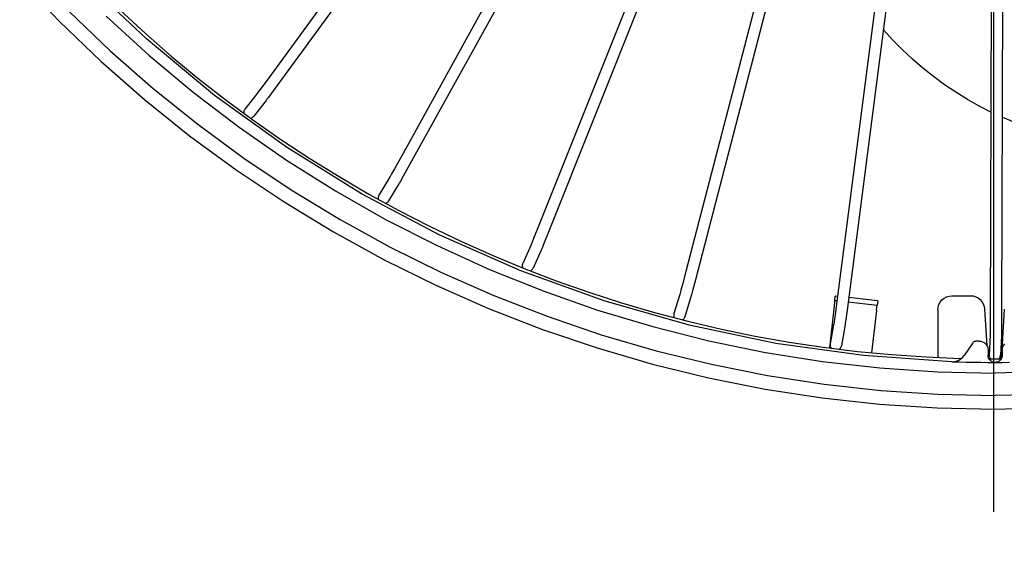
# Model space of a CAD drawing. Extents: x -216 to 704, y -208 to 570.
# Drawn here: x -138 to 2, y -208 to -132 of the extents above; entities that cross this region are included whole.
import ezdxf

# ---------------------------------------------------------------- set-up
doc = ezdxf.new("R2010")
doc.units = 0
doc.header["$LTSCALE"] = 20
doc.linetypes.add('DASHDOT', pattern=[5.5, 4, -0.6, 0.3, -0.6])
for name, color, linetype in [('BASIS', 6, 'DASHDOT'), ('DETAIL', 5, 'CONTINUOUS'), ('OUTLINE', 3, 'CONTINUOUS')]:
    doc.layers.add(name, color=color, linetype=linetype)

msp = doc.modelspace()

# ---------------------------------------------------------------- linework, layer by layer
at = {"layer": 'BASIS', "color": 6, "linetype": 'DASHDOT'}
msp.add_line((0, 208.497809), (0, -208.497809), dxfattribs=at)
at = {"layer": 'DETAIL', "color": 5, "linetype": 'CONTINUOUS'}
for p, q in [((-55.514276, -75.842895), (-102.707831, -140.485501)), ((-53.463286, -75.745093), (-100.666423, -140.410413)), ((-45.069209, -81.368076), (-83.675362, -151.188911)), ((-43.662883, -82.138358), (-82.272193, -151.96493)), ((-34.794237, -87.165164), (-64.309891, -161.143719)), ((-33.400083, -88.000193), (-62.950665, -162.062765)), ((-23.462589, -90.408982), (-43.436984, -167.336656)), ((-22.496238, -93.092287), (-42.13994, -168.718253)), ((-12.072248, -93.748039), (-22.246134, -172.481774)), ((-10.514787, -94.2129), (-20.69974, -173.021621)), ((1.379881, -93.803436), (1.155237, -173.322831)), ((-0.223374, -95.386998), (-0.453718, -174.549913)), ((-137.690476, -126.33769), (-132.048776, -132.231578)), ((-119.771069, -134.683584), (-128.820471, -126.038964)), ((-130.726289, -130.743982), (-124.892333, -136.337727)), ((-123.506404, -130.598107), (-119.924597, -133.900181)), ((-132.048776, -132.231578), (-126.155012, -137.873396)), ((-125.460709, -131.470878), (-119.436027, -136.97817)), ((-15.552696, -133.394997), (-15.573585, -133.370108)), ((-14.245507, -134.831036), (-15.552696, -133.394997)), ((-119.924597, -133.900181), (-116.254687, -137.10405)), ((-110.143871, -142.680099), (-119.771069, -134.683584)), ((-12.883287, -136.21154), (-14.245507, -134.831036)), ((-124.892333, -136.337727), (-118.820016, -141.671776)), ((-11.467802, -137.534767), (-12.883287, -136.21154)), ((-119.436027, -136.97817), (-113.169979, -142.20919)), ((-116.254687, -137.10405), (-112.499366, -140.207363)), ((-10.001195, -138.79937), (-11.467802, -137.534767)), ((-126.155012, -137.873396), (-120.021104, -143.253138)), ((-8.486823, -140.002976), (-10.001195, -138.79937)), ((-112.499366, -140.207363), (-108.661389, -143.207844)), ((-102.707831, -140.485501), (-102.876453, -140.715512)), ((-100.666423, -140.410413), (-102.096121, -142.361221)), ((-6.92712, -141.143917), (-8.486823, -140.002976)), ((-118.820016, -141.671776), (-112.520254, -146.735196)), ((-103.691739, -141.822474), (-103.948497, -142.16716)), ((-102.876453, -140.715512), (-103.691739, -141.822474)), ((-5.327178, -142.218793), (-6.92712, -141.143917)), ((-120.021104, -143.253138), (-113.658061, -148.359801)), ((-113.169979, -142.20919), (-106.675892, -147.154251)), ((-99.985474, -149.989781), (-110.143871, -142.680099)), ((-108.661389, -143.207844), (-104.743569, -146.103292)), ((-104.102337, -142.369392), (-105.852317, -144.589989)), ((-102.842947, -143.361876), (-104.592927, -145.582473)), ((-104.081183, -142.342227), (-104.102337, -142.369392)), ((-104.049483, -142.300876), (-104.081183, -142.342227)), ((-103.948497, -142.16716), (-104.049483, -142.300876)), ((-102.791521, -143.295521), (-102.842947, -143.361876)), ((-102.726628, -143.210142), (-102.791521, -143.295521)), ((-102.565379, -142.995034), (-102.726628, -143.210142)), ((-102.096121, -142.361221), (-102.565379, -142.995034)), ((-3.689112, -143.226637), (-5.327178, -142.218793)), ((-2.02547, -144.16083), (-3.689112, -143.226637)), ((-105.958801, -144.769932), (-105.988906, -144.853888)), ((-105.919351, -144.68999), (-105.958801, -144.769932)), ((-105.871222, -144.614985), (-105.919351, -144.68999)), ((-105.852391, -144.590109), (-105.871222, -144.614985)), ((-0.366141, -145.007748), (-2.02547, -144.16083)), ((-106.020036, -145.029436), (-106.020672, -145.118841)), ((-106.020672, -145.118841), (-106.015969, -145.16293)), ((-106.009464, -144.940738), (-106.020036, -145.029436)), ((-105.988906, -144.853888), (-106.009464, -144.940738)), ((-105.062518, -145.867574), (-105.00648, -145.85571)), ((-105.00648, -145.85571), (-104.921729, -145.827419)), ((-104.921729, -145.827419), (-104.840727, -145.789893)), ((-104.840727, -145.789893), (-104.764572, -145.743437)), ((-104.764572, -145.743437), (-104.694124, -145.688792)), ((-104.743569, -146.103292), (-100.74878, -148.891584)), ((-104.694124, -145.688792), (-104.630384, -145.6265)), ((-104.630384, -145.6265), (-104.592852, -145.582352)), ((1.336212, -145.794296), (1.235184, -145.747672)), ((3.01237, -146.489248), (1.336212, -145.794296)), ((-112.520254, -146.735196), (-106.005696, -151.519113)), ((-106.675892, -147.154251), (-99.966174, -151.802516)), ((-113.658061, -148.359801), (-107.078629, -153.184455)), ((-100.74878, -148.891584), (-96.679953, -151.570675)), ((-89.345248, -156.577197), (-99.985474, -149.989781)), ((-106.005696, -151.519113), (-99.288169, -156.013588)), ((-96.679953, -151.570675), (-92.540071, -154.1386)), ((-83.675362, -151.188911), (-84.687893, -153.012881)), ((-99.966174, -151.802516), (-93.054967, -156.145532)), ((-84.687893, -153.012881), (-85.102901, -153.753634)), ((-82.272193, -151.96493), (-83.44519, -154.076159)), ((-107.078629, -153.184455), (-100.294734, -157.717099)), ((-92.540071, -154.1386), (-88.332172, -156.593476)), ((-85.43423, -154.332642), (-86.893179, -156.737936)), ((-85.417416, -154.304526), (-85.43423, -154.332642)), ((-85.392119, -154.261432), (-85.417416, -154.304526)), ((-85.311453, -154.121514), (-85.392119, -154.261432)), ((-85.102901, -153.753634), (-85.311453, -154.121514)), ((-83.44519, -154.076159), (-83.831738, -154.763349)), ((-84.063255, -155.164217), (-85.522205, -157.569511)), ((-84.019768, -155.091064), (-84.063255, -155.164217)), ((-83.96542, -154.997465), (-84.019768, -155.091064)), ((-83.831738, -154.763349), (-83.96542, -154.997465)), ((-99.288169, -156.013588), (-92.381048, -160.210883)), ((-93.054967, -156.145532), (-85.955601, -160.173618)), ((-78.273859, -162.411047), (-89.345248, -156.577197)), ((-88.332172, -156.593476), (-84.05934, -158.933501)), ((-86.997052, -157.019283), (-87.006563, -157.108034)), ((-87.006563, -157.108034), (-87.005933, -157.197366)), ((-87.005933, -157.197366), (-86.99536, -157.286153)), ((-86.977707, -156.932207), (-86.997052, -157.019283)), ((-86.99536, -157.286153), (-86.984664, -157.331441)), ((-86.948588, -156.847942), (-86.977707, -156.932207)), ((-86.910239, -156.767487), (-86.948588, -156.847942)), ((-86.893238, -156.738068), (-86.910239, -156.767487)), ((-100.294734, -157.717099), (-93.319851, -161.949947)), ((-85.93827, -157.904501), (-85.896812, -157.890097)), ((-85.896812, -157.890097), (-85.816276, -157.851399)), ((-85.816276, -157.851399), (-85.740616, -157.804009)), ((-85.740616, -157.804009), (-85.670885, -157.748365)), ((-85.670885, -157.748365), (-85.607841, -157.685313)), ((-85.607841, -157.685313), (-85.552411, -157.615513)), ((-85.552411, -157.615513), (-85.522146, -157.569379)), ((-84.05934, -158.933501), (-79.724709, -161.15696)), ((-92.381048, -160.210883), (-85.296982, -164.102128)), ((-85.955601, -160.173618), (-78.68292, -163.879621)), ((-79.724709, -161.15696), (-75.33146, -163.262222)), ((-64.309891, -161.143719), (-65.017204, -162.901375)), ((-93.319851, -161.949947), (-86.166733, -165.874074)), ((-66.823864, -167.463534), (-78.273859, -162.411047)), ((-62.950665, -162.062765), (-63.558784, -163.571692)), ((-85.296982, -164.102128), (-78.049971, -167.680782)), ((-78.68292, -163.879621), (-71.251067, -167.255096)), ((-75.33146, -163.262222), (-70.882814, -165.247744)), ((-65.41447, -163.862072), (-66.561536, -166.414131)), ((-65.4018, -163.833376), (-65.41447, -163.862072)), ((-65.382709, -163.789103), (-65.4018, -163.833376)), ((-65.321905, -163.644808), (-65.382709, -163.789103)), ((-65.224943, -163.410428), (-65.321905, -163.644808)), ((-65.017204, -162.901375), (-65.224943, -163.410428)), ((-63.771084, -164.09096), (-63.874805, -164.340336)), ((-63.558784, -163.571692), (-63.771084, -164.09096)), ((-70.882814, -165.247744), (-66.382033, -167.112067)), ((-63.951947, -164.519428), (-65.099013, -167.071486)), ((-63.917439, -164.440653), (-63.951947, -164.519428)), ((-63.874805, -164.340336), (-63.917439, -164.440653)), ((-86.166733, -165.874074), (-78.849482, -169.482901)), ((-66.621979, -166.619567), (-66.630257, -166.708391)), ((-66.630257, -166.708391), (-66.62857, -166.797643)), ((-66.62857, -166.797643), (-66.616749, -166.886199)), ((-66.603651, -166.532308), (-66.621979, -166.619567)), ((-66.616749, -166.886199), (-66.59513, -166.972969)), ((-66.575689, -166.447672), (-66.603651, -166.532308)), ((-66.59513, -166.972969), (-66.572662, -167.033105)), ((-66.561577, -166.414271), (-66.575689, -166.447672)), ((-78.049971, -167.680782), (-70.65339, -170.939114)), ((-71.251067, -167.255096), (-63.675467, -170.294248)), ((-55.051093, -171.709926), (-66.823864, -167.463534)), ((-66.382033, -167.112067), (-61.83242, -168.853827)), ((-65.477649, -167.458299), (-65.429553, -167.434463)), ((-65.429553, -167.434463), (-65.354502, -167.385968)), ((-65.354502, -167.385968), (-65.285378, -167.329461)), ((-65.285378, -167.329461), (-65.223171, -167.265507)), ((-65.223171, -167.265507), (-65.168528, -167.195042)), ((-65.168528, -167.195042), (-65.122284, -167.118836)), ((-65.122284, -167.118836), (-65.098972, -167.071347)), ((-43.436984, -167.336656), (-43.969283, -169.371096)), ((-78.849482, -169.482901), (-71.38158, -172.768647)), ((-61.83242, -168.853827), (-57.237309, -170.471744)), ((-43.969283, -169.371096), (-44.187844, -170.191579)), ((-42.13994, -168.718253), (-42.554105, -170.289693)), ((-70.65339, -170.939114), (-63.121754, -173.871827)), ((-63.675467, -170.294248), (-55.970964, -172.989934)), ((-57.237309, -170.471744), (-52.600073, -171.964633)), ((-44.358664, -170.807584), (-45.177911, -173.46616)), ((-44.349957, -170.778617), (-44.358664, -170.807584)), ((-44.336887, -170.733667), (-44.349957, -170.778617)), ((-44.318904, -170.670376), (-44.336887, -170.733667)), ((-44.265858, -170.479002), (-44.318904, -170.670376)), ((-44.187844, -170.191579), (-44.265858, -170.479002)), ((-42.801656, -171.19684), (-42.826307, -171.279784)), ((-42.771699, -171.091593), (-42.801656, -171.19684)), ((-42.69981, -170.831054), (-42.771699, -171.091593)), ((-42.554105, -170.289693), (-42.69981, -170.831054)), ((-22.41627, -171.46089), (-22.382504, -171.186235)), ((-22.382504, -171.186235), (-22.370656, -171.094768)), ((-22.370656, -171.094768), (-22.363084, -171.04109)), ((-22.363084, -171.04109), (-22.359547, -171.0233)), ((-22.336896, -171.0233), (-22.359547, -171.0233)), ((-22.060875, -171.054018), (-22.336896, -171.0233)), ((-16.384595, -171.701263), (-20.467447, -171.234834)), ((-6.987427, -171.306866), (-6.640913, -171.121647)), ((-6.640913, -171.121647), (-6.264923, -171.007589)), ((-6.264923, -171.007589), (-5.873906, -170.969076)), ((-5.873906, -170.969076), (-3.253189, -170.969076)), ((-3.253189, -170.969076), (-2.87674, -171.004747)), ((-2.87674, -171.004747), (-2.513691, -171.110489)), ((-2.513691, -171.110489), (-2.176963, -171.28254)), ((-43.012984, -175.129589), (-55.051093, -171.709926)), ((-52.600073, -171.964633), (-47.924112, -173.331397)), ((-42.826307, -171.279784), (-43.645555, -173.93836)), ((-22.519642, -172.377945), (-23.200109, -178.349858)), ((-22.461595, -171.882851), (-22.519642, -172.377945)), ((-22.441332, -171.718044), (-22.461595, -171.882851)), ((-22.246134, -172.481774), (-22.455027, -174.054318)), ((-22.434246, -171.663365), (-22.441332, -171.718044)), ((-22.437425, -171.637959), (-22.41627, -171.46089)), ((-22.42972, -171.631291), (-22.434246, -171.663365)), ((-22.427614, -171.620733), (-22.42972, -171.631291)), ((-22.427614, -171.620733), (-22.404963, -171.620733)), ((-22.404963, -171.620733), (-22.137994, -171.65043)), ((-20.54271, -171.831447), (-16.452662, -172.298696)), ((-16.545438, -173.058634), (-16.487392, -172.563539)), ((-16.487392, -172.563539), (-16.467128, -172.398733)), ((-16.467128, -172.398733), (-16.460043, -172.344053)), ((-16.460043, -172.344053), (-16.455517, -172.31198)), ((-16.455517, -172.31198), (-16.45341, -172.301421)), ((-16.452662, -172.298696), (-16.430718, -172.301416)), ((-16.36265, -171.703984), (-16.430718, -172.301417)), ((-16.36265, -171.703984), (-16.384595, -171.701263)), ((-7.878191, -172.973403), (-7.839679, -172.582378)), ((-7.839679, -172.582378), (-7.725623, -172.20638)), ((-7.725623, -172.20638), (-7.540408, -171.859859)), ((-7.540408, -171.859859), (-7.291149, -171.55613)), ((-7.291149, -171.55613), (-6.987427, -171.306866)), ((-2.176963, -171.28254), (-1.878543, -171.514775)), ((-1.878543, -171.514775), (-1.629051, -171.798927)), ((-1.629051, -171.798927), (-1.437368, -172.124883)), ((-1.437368, -172.124883), (-1.310317, -172.481042)), ((-1.310317, -172.481042), (-1.25242, -172.854726)), ((-71.38158, -172.768647), (-63.777651, -175.725988)), ((-63.121754, -173.871827), (-55.469064, -176.472386)), ((-55.970964, -172.989934), (-48.153439, -175.337766)), ((-47.924112, -173.331397), (-43.212855, -174.571036)), ((-45.205393, -173.590361), (-45.212639, -173.679238)), ((-45.212639, -173.679238), (-45.20972, -173.768407)), ((-45.20972, -173.768407), (-45.196859, -173.856753)), ((-45.188259, -173.502877), (-45.205393, -173.590361)), ((-45.196859, -173.856753), (-45.174032, -173.943137)), ((-45.177933, -173.466304), (-45.188259, -173.502877)), ((-45.174032, -173.943137), (-45.141708, -174.026521)), ((-43.698524, -174.068005), (-43.662196, -173.986594)), ((-43.662196, -173.986594), (-43.645533, -173.938215)), ((-20.69974, -173.021621), (-20.87326, -174.322399)), ((-16.545438, -173.058634), (-17.22541, -179.026197)), ((-7.878217, -172.973403), (-7.878217, -179.692)), ((-1.25242, -172.854726), (-0.946609, -178.010582)), ((1.530293, -172.854727), (1.139308, -179.446589)), ((1.155237, -173.322831), (1.144003, -175.379879)), ((-48.153439, -175.337766), (-40.238318, -177.331959)), ((-45.141708, -174.026521), (-45.119192, -174.069436)), ((-43.975734, -174.370305), (-43.927482, -174.338288)), ((-43.927482, -174.338288), (-43.859102, -174.280761)), ((-43.859102, -174.280761), (-43.797606, -174.216027)), ((-43.797606, -174.216027), (-43.743905, -174.144772)), ((-43.743905, -174.144772), (-43.698524, -174.068005)), ((-43.212855, -174.571036), (-38.469757, -175.68264)), ((-30.766841, -177.706341), (-43.012984, -175.129589)), ((-22.598713, -175.059799), (-23.079376, -177.782964)), ((-22.593811, -175.030818), (-22.598713, -175.059799)), ((-22.586598, -174.98564), (-22.593811, -175.030818)), ((-22.576833, -174.921891), (-22.586598, -174.98564)), ((-22.548615, -174.729135), (-22.576833, -174.921891)), ((-22.529717, -174.596029), (-22.548615, -174.729135)), ((-22.455027, -174.054318), (-22.529717, -174.596029)), ((-21.019661, -175.338516), (-21.500324, -178.061681)), ((-21.005466, -175.252915), (-21.019661, -175.338516)), ((-20.988834, -175.144585), (-21.005466, -175.252915)), ((-20.950054, -174.877193), (-20.988834, -175.144585)), ((-20.87326, -174.322399), (-20.950054, -174.877193)), ((-0.453718, -174.549913), (-0.463017, -175.746235)), ((1.144003, -175.379879), (1.141954, -175.606228)), ((-63.777651, -175.725988), (-56.051801, -178.348347)), ((-55.469064, -176.472386), (-47.710241, -178.736783)), ((-38.469757, -175.68264), (-33.698298, -176.665393)), ((-33.698298, -176.665393), (-28.901977, -177.518575)), ((-0.477586, -176.551769), (-0.614242, -179.296578)), ((-0.476363, -176.522991), (-0.477586, -176.551769)), ((-0.474873, -176.477993), (-0.476363, -176.522991)), ((-0.473174, -176.414407), (-0.474873, -176.477993)), ((-0.469333, -176.222217), (-0.473174, -176.414407)), ((-0.463017, -175.746235), (-0.469333, -176.222217)), ((1.123892, -176.631502), (0.987236, -179.37631)), ((1.127287, -176.54484), (1.123892, -176.631502)), ((1.130241, -176.435351), (1.127287, -176.54484)), ((1.135245, -176.165565), (1.130241, -176.435351)), ((1.141954, -175.606228), (1.135245, -176.165565)), ((-40.238318, -177.331959), (-32.24181, -178.969567)), ((-18.371131, -179.427847), (-30.766841, -177.706341)), ((-28.901977, -177.518575), (-24.084312, -178.241559)), ((-23.085243, -177.821839), (-23.091276, -177.910789)), ((-23.091276, -177.910789), (-23.087326, -177.999883)), ((-23.087326, -177.999883), (-23.073253, -178.087992)), ((-23.079379, -177.78311), (-23.085243, -177.821839)), ((-23.073253, -178.087992), (-23.04942, -178.174038)), ((-23.04942, -178.174038), (-23.015946, -178.256888)), ((-21.571827, -178.277671), (-21.536426, -178.195811)), ((-21.536426, -178.195811), (-21.510588, -178.110481)), ((-21.510588, -178.110481), (-21.500321, -178.061535)), ((-2.926397, -177.601542), (-4.162227, -179.412406)), ((-2.926397, -177.601542), (-2.874606, -177.537816)), ((-2.874606, -177.537816), (-2.814949, -177.484482)), ((-2.814949, -177.484482), (-2.746496, -177.441049)), ((-2.746496, -177.441049), (-2.672034, -177.40899)), ((-2.672034, -177.40899), (-2.594353, -177.389778)), ((-2.594353, -177.389778), (-2.512523, -177.382922)), ((-2.025592, -177.382922), (-2.512523, -177.382922)), ((-2.025592, -177.382922), (-1.776293, -177.408777)), ((-1.776293, -177.408777), (-1.545564, -177.478547)), ((-1.545564, -177.478547), (-1.329642, -177.594806)), ((-1.329642, -177.594806), (-1.139815, -177.74983)), ((-1.139815, -177.74983), (-0.984793, -177.939662)), ((-0.984793, -177.939662), (-0.868537, -178.155588)), ((-0.868537, -178.155588), (-0.798769, -178.386322)), ((1.257226, -178.386322), (1.326995, -178.155588)), ((1.326995, -178.155588), (1.443251, -177.939662)), ((1.443251, -177.939662), (1.598272, -177.74983)), ((-56.051801, -178.348347), (-48.219063, -180.631694)), ((-47.710241, -178.736783), (-39.8598, -180.659727)), ((-32.24181, -178.969567), (-24.179799, -180.246211)), ((-24.084312, -178.241559), (-19.248836, -178.833817)), ((-23.015946, -178.256888), (-22.973427, -178.335571)), ((-22.973427, -178.335571), (-22.941373, -178.381549)), ((-21.767541, -178.525322), (-21.729701, -178.492693)), ((-21.729701, -178.492693), (-21.66907, -178.427042)), ((-21.66907, -178.427042), (-21.616173, -178.355103)), ((-21.616173, -178.355103), (-21.571827, -178.277671)), ((-19.248836, -178.833817), (-14.399095, -179.294913)), ((-5.885664, -180.285736), (-18.371131, -179.427847)), ((-14.399095, -179.294913), (-9.538647, -179.624508)), ((-4.377603, -179.675746), (-4.162227, -179.412406)), ((-0.798769, -178.386322), (-0.772914, -178.635626)), ((-0.772914, -178.635626), (-0.772914, -179.387249)), ((-0.751989, -179.587449), (-0.772914, -179.387249)), ((-0.695925, -179.772457), (-0.751989, -179.587449)), ((-0.614226, -179.296723), (-0.615217, -179.336444)), ((-0.615217, -179.336444), (-0.610054, -179.425458)), ((-0.610054, -179.425458), (-0.594968, -179.513364)), ((-0.594968, -179.513364), (-0.569963, -179.599023)), ((0.943397, -179.599023), (0.968259, -179.513364)), ((0.968259, -179.513364), (0.983198, -179.425458)), ((0.983198, -179.425458), (0.987221, -179.376165)), ((1.092965, -179.694085), (1.139334, -179.446587)), ((1.210447, -179.587449), (1.154383, -179.772457)), ((1.231371, -179.387249), (1.210447, -179.587449)), ((1.231371, -178.635626), (1.257226, -178.386322)), ((1.231371, -178.635626), (1.231371, -179.387249)), ((-48.219063, -180.631694), (-40.294063, -182.570708)), ((-39.8598, -180.659727), (-31.932965, -182.238526)), ((-24.179799, -180.246211), (-16.068692, -181.160411)), ((-9.538647, -179.624508), (-4.671057, -179.822363)), ((-5.885664, -180.285736), (-4.866802, -180.317413)), ((-5.885664, -180.285736), (-5.815619, -180.286405)), ((-5.815619, -180.286405), (-5.545943, -180.267788)), ((-5.545943, -180.267788), (-5.222785, -180.196552)), ((-5.222785, -180.196552), (-4.912036, -180.069924)), ((-4.912036, -180.069924), (-4.626155, -179.894217)), ((-4.866802, -180.317413), (-3.847808, -180.343331)), ((-4.626155, -179.894217), (-4.377603, -179.675746)), ((-3.847808, -180.343331), (-2.828664, -180.363491)), ((-2.828664, -180.363491), (-1.809421, -180.377891)), ((-1.809421, -180.377891), (-0.790129, -180.386532)), ((-0.790129, -180.386532), (0.229229, -180.389412)), ((-0.602649, -179.945217), (-0.695925, -179.772457)), ((-0.639502, -179.87696), (0.200106, -179.88833)), ((-0.478379, -180.096898), (-0.602649, -179.945217)), ((-0.569963, -179.599023), (-0.535533, -179.681412)), ((-0.535533, -179.681412), (-0.491939, -179.759422)), ((-0.491939, -179.759422), (-0.439893, -179.832162)), ((-0.326231, -180.220716), (-0.478379, -180.096898)), ((-0.439893, -179.832162), (-0.396473, -179.880251)), ((-0.153442, -180.313471), (-0.326231, -180.220716)), ((0.030677, -180.369021), (-0.153442, -180.313471)), ((0.229229, -180.389412), (0.030677, -180.369021)), ((0.200106, -179.88833), (1.08535, -179.876342)), ((0.427781, -180.369021), (0.229229, -180.389412)), ((0.229229, -180.389412), (1.248587, -180.386532)), ((0.611899, -180.313471), (0.427781, -180.369021)), ((0.784688, -180.220716), (0.611899, -180.313471)), ((0.770053, -179.880612), (0.813718, -179.832162)), ((0.936836, -180.096898), (0.784688, -180.220716)), ((0.813718, -179.832162), (0.865642, -179.759422)), ((0.865642, -179.759422), (0.909106, -179.681412)), ((0.909106, -179.681412), (0.943397, -179.599023)), ((1.061106, -179.945217), (0.936836, -180.096898)), ((0.986367, -179.922212), (1.092965, -179.694085)), ((1.154383, -179.772457), (1.061106, -179.945217)), ((1.248587, -180.386532), (2.267879, -180.377891)), ((-31.932965, -182.238526), (-23.944677, -183.469176)), ((-16.068692, -181.160411), (-7.932905, -181.708859)), ((-7.932905, -181.708859), (0.235701, -181.892657)), ((8.404306, -181.708859), (0.235701, -181.892657)), ((-40.294063, -182.570708), (-32.292129, -184.162684)), ((-23.944677, -183.469176), (-15.910298, -184.350326)), ((-32.292129, -184.162684), (-24.228293, -185.403596)), ((-15.910298, -184.350326), (-7.852715, -184.878952)), ((-7.852715, -184.878952), (0.235701, -185.056064)), ((8.324116, -184.878952), (0.235701, -185.056064)), ((-24.228293, -185.403596), (-16.118061, -186.292085)), ((-16.118061, -186.292085), (-7.984513, -186.825112)), ((-7.984513, -186.825112), (0.180044, -187.00369)), ((0.180044, -187.00369), (12.941375, -186.567743))]:
    msp.add_line(p, q, dxfattribs=at)
at = {"layer": 'OUTLINE', "color": 3, "linetype": 'CONTINUOUS'}
for p, q in [((-137.690476, -126.33769), (-132.048776, -132.231578)), ((-132.048776, -132.231578), (-126.155012, -137.873396)), ((-126.155012, -137.873396), (-120.021104, -143.253138)), ((-120.021104, -143.253138), (-113.658061, -148.359801)), ((-113.658061, -148.359801), (-107.078629, -153.184455)), ((-107.078629, -153.184455), (-100.294734, -157.717099)), ((-100.294734, -157.717099), (-93.319851, -161.949947)), ((-93.319851, -161.949947), (-86.166733, -165.874074)), ((-86.166733, -165.874074), (-78.849482, -169.482901)), ((-78.849482, -169.482901), (-71.38158, -172.768647)), ((-71.38158, -172.768647), (-63.777651, -175.725988)), ((-63.777651, -175.725988), (-56.051801, -178.348347)), ((-56.051801, -178.348347), (-48.219063, -180.631694)), ((-48.219063, -180.631694), (-40.294063, -182.570708)), ((-40.294063, -182.570708), (-32.292129, -184.162684)), ((-32.292129, -184.162684), (-24.228293, -185.403596)), ((-24.228293, -185.403596), (-16.118061, -186.292085)), ((-16.118061, -186.292085), (-7.984513, -186.825112)), ((-7.984513, -186.825112), (0.180044, -187.00369)), ((0.180044, -187.00369), (12.941375, -186.567743))]:
    msp.add_line(p, q, dxfattribs=at)

doc.saveas('drawing.dxf')
